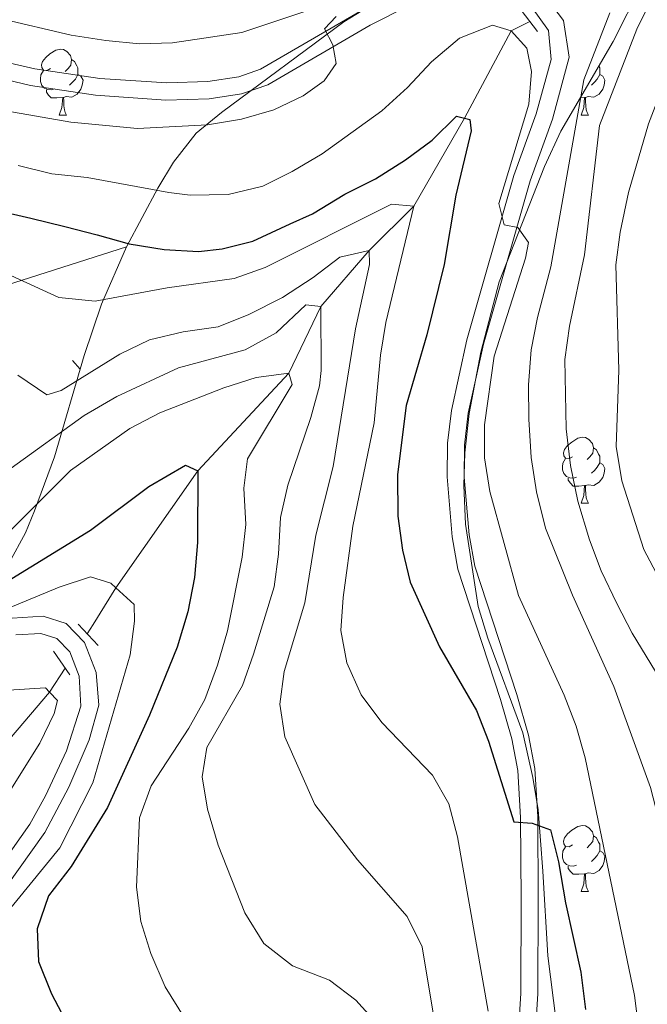
# Model space of a CAD drawing. Extents: x 585548 to 590041, y 779679 to 782707.
# Drawn here: x 587283 to 587379, y 780468 to 780617 of the extents above; entities that cross this region are included whole.
import ezdxf

# ---------------------------------------------------------------- set-up
doc = ezdxf.new("R2010")
doc.units = 0
doc.header["$MEASUREMENT"] = 0
doc.linetypes.add('DGN Style 2', pattern=[47.64838, 28.589028, -19.059352])
doc.linetypes.add('DGN Style 3', pattern=[66.707732, 47.64838, -19.059352])
for name, color, linetype in [('Nivel 11', 7, 'Continuous'), ('Nivel 21', 7, 'Continuous'), ('Nivel 35', 7, 'Continuous'), ('Nivel 36', 7, 'Continuous'), ('Nivel 4', 7, 'Continuous'), ('Nivel 5', 7, 'Continuous'), ('Nivel 58', 7, 'Continuous'), ('Nivel 61', 7, 'Continuous'), ('Nivel 63', 7, 'Continuous')]:
    doc.layers.add(name, color=color, linetype=linetype)
doc.linetypes.add('5zonar', pattern='A,-5,[1,dgnlstyle.shx,S=0.08,R=0,X=0,Y=0],-5', length=10)

msp = doc.modelspace()

# ---------------------------------------------------------------- linework, layer by layer
at = {"layer": 'Nivel 11', "color": 142, "linetype": 'DGN Style 3', "lineweight": 13}
for points in [[(587361.024, 780617.14, 680.482), (587358.151, 780615.729, 680), (587351.072, 780602.471, 675), (587343.352, 780589.099, 670), (587336.582, 780582.336, 665), (587329.247, 780573.852, 660), (587324.393, 780563.699, 655), (587310.54, 780548.89, 650), (587298.092, 780531.073, 645), (587294.641, 780525.505, 641.782), (587293.724, 780524.087, 641.535)], [(587290.364, 780518.892, 640.634), (587287.996, 780515.23, 640), (587278.654, 780504.29, 635), (587269.056, 780495.847, 632.676), (587262.558, 780493.556, 630), (587245.341, 780490.904, 627.14), (587236.754, 780490.067, 625), (587227.736, 780487.891, 622.14), (587222.281, 780480.449, 620), (587212.566, 780464.283, 615), (587205.489, 780455.784, 610), (587193.433, 780446.167, 607.855), (587187.295, 780431.52, 605), (587172.625, 780398.152, 595), (587165.349, 780379.812, 590), (587153.71, 780362.7, 585), (587139.777, 780355.366, 582.676), (587129.357, 780351.139, 580), (587116.708, 780348.843, 578.391), (587107.431, 780343.055, 575), (587098.188, 780330.747, 571.961), (587095.899, 780322.122, 570), (587096.503, 780308.359, 565.166)]]:
    msp.add_polyline3d(points, dxfattribs=at)
at = {"layer": 'Nivel 21', "color": 1, "linetype": 'DGN Style 2', "lineweight": 0, "flags": 128}
for points, elevation in [([(587362.175, 780615.641), (587359.683, 780618.889)], 681.726), ([(587292.358, 780525.544), (587295.378, 780522.326)], 641.466), ([(587291.077, 780517.871), (587288.585, 780521.441)], 641.466)]:
    msp.add_lwpolyline(points, dxfattribs=dict(at, elevation=elevation))
at = {"layer": 'Nivel 21', "color": 19, "linetype": 'DGN Style 3', "lineweight": 0}
for points in [[(587363.103, 780621.302, 681.751), (587366.109, 780617.309, 681.659), (587366.961, 780611.729, 681.482), (587364.444, 780602.32, 680.931), (587361.056, 780592.956, 680), (587353.955, 780568.123, 679.291), (587351.645, 780557.625, 678.999), (587351.096, 780552.783, 678.782), (587351.042, 780547.901, 678.514), (587351.776, 780539.164, 678.021), (587352.636, 780534.393, 677.734), (587359.03, 780514.892, 676.32), (587360.81, 780508.715, 675.894), (587361.746, 780503.657, 675.486), (587362.201, 780496.279, 674.84), (587362.272, 780483.704, 674.02), (587362.226, 780469.428, 673.728), (587361.359, 780455.525, 673.61)], [(587280.906, 780611.099, 687.139), (587285.781, 780609.973, 686.963), (587295.665, 780608.487, 686.563), (587305.819, 780607.831, 686.318), (587312.049, 780608.021, 686.031), (587316.782, 780608.74, 685.718), (587320.073, 780609.891, 685.5), (587335.501, 780618.879, 684.427)], [(587282.316, 780526.499, 643.076), (587287.039, 780526.794, 642.49), (587290.507, 780525.652, 642.08), (587293.319, 780522.778, 641.817), (587295.074, 780518.241, 641.465), (587295.478, 780513.243, 641.246), (587294.026, 780507.994, 641.182), (587290.954, 780500.791, 641.176), (587287.279, 780493.909, 641.144), (587281.433, 780485.645, 641.115)]]:
    msp.add_polyline3d(points, dxfattribs=at)
at = {"layer": 'Nivel 21', "color": 19, "linetype": 'Continuous', "lineweight": 0}
for points in [[(587280.211, 780608.582, 687.139), (587285.086, 780607.451, 686.968), (587294.967, 780605.951, 686.574), (587305.698, 780605.227, 686.316), (587312.25, 780605.422, 686.031), (587317.185, 780606.151, 685.73), (587321.166, 780607.52, 685.5), (587336.744, 780616.594, 684.427), (587342.687, 780619.6, 683.742)], [(587361.28, 780619.379, 681.751), (587363.824, 780615.788, 681.647), (587364.223, 780611.382, 681.458), (587361.963, 780603.105, 680.931), (587358.576, 780593.741, 679.999), (587351.432, 780568.76, 679.291), (587349.076, 780558.052, 678.999), (587348.505, 780553.088, 678.789), (587348.435, 780547.95, 678.521), (587349.195, 780538.823, 678.021), (587350.066, 780533.907, 677.744), (587356.545, 780514.127, 676.32), (587358.277, 780508.118, 675.894), (587359.161, 780503.34, 675.486), (587359.602, 780496.192, 674.84), (587359.671, 780483.701, 674.02), (587359.627, 780469.513, 673.728), (587358.762, 780455.652, 673.61)], [(587282.873, 780523.928, 643.076), (587286.702, 780524.167, 642.49), (587289.092, 780523.381, 642.08), (587291.086, 780521.341, 641.817), (587292.503, 780517.682, 641.465), (587292.771, 780513.126, 641.238), (587290.566, 780506.309, 641.172), (587287.405, 780499.455, 641.172), (587285.016, 780495.198, 641.144), (587279.321, 780487.176, 641.115)]]:
    msp.add_polyline3d(points, dxfattribs=at)
at = {"layer": 'Nivel 35', "color": 92, "linetype": '5zonar', "lineweight": 0, "ltscale": 0.5}
for points in [[(587341.212, 780622.344, 694.66), (587332.731, 780617.086, 694.348), (587314.154, 780603.305, 692.352), (587310.304, 780600.181, 691.766), (587306.854, 780595.796, 690.367), (587304.466, 780591.82, 688.462), (587299.691, 780582.911, 683.158)], [(587365.01, 780465.198, 695.05), (587363.728, 780475.179, 695), (587362.992, 780488.04, 694.227), (587362.278, 780497.343, 694.227), (587361.454, 780502.27, 694.056), (587359.924, 780509.054, 693.524), (587354.641, 780523.451, 693.055), (587353.174, 780528.235, 692.943), (587351.227, 780540.79, 692.821), (587350.987, 780546.646, 692.821), (587351.132, 780551.628, 693.203), (587351.778, 780557.578, 693.664), (587353.545, 780566.913, 694.344), (587356.347, 780577.575, 694.812), (587363.228, 780595.104, 695.018), (587365.734, 780600.485, 695.228), (587373.649, 780614.137, 695.866), (587377.975, 780622.692, 696.335)], [(587299.691, 780582.911, 683.158), (587295.91, 780574.192, 677.462), (587293.267, 780566.419, 672.135), (587288.738, 780551.012, 661.048), (587285.724, 780542.796, 655.923), (587284.344, 780539.439, 654.518), (587281.888, 780534.868, 653.112)]]:
    msp.add_polyline3d(points, dxfattribs=at)
at = {"layer": 'Nivel 35', "color": 92, "linetype": 'DGN Style 3', "lineweight": 0}
msp.add_polyline3d([(587256.906, 780569.282, 682.981), (587299.691, 780582.911, 683.158)], dxfattribs=at)
at = {"layer": 'Nivel 36', "color": 92, "linetype": 'Continuous', "lineweight": 0, "flags": 128}
for points in [[(587288.159, 780609.996), (587287.629, 780609.731), (587287.099, 780609.786), (587286.834, 780610.156), (587286.779, 780610.581), (587286.939, 780611.101), (587287.419, 780611.696), (587288.054, 780612.226), (587288.954, 780612.811), (587289.699, 780612.971), (587290.124, 780612.916), (587290.654, 780612.601), (587291.184, 780612.016), (587291.344, 780611.376), (587291.234, 780610.526), (587290.809, 780609.996), (587290.389, 780609.571)], [(587291.344, 780611.376), (587291.819, 780611.061), (587292.134, 780610.421), (587292.294, 780610.101), (587292.294, 780609.521), (587292.294, 780609.096), (587291.924, 780608.406), (587291.504, 780607.926), (587291.024, 780607.506)], [(587371.477, 780610.39), (587371.621, 780610.101), (587371.621, 780609.521), (587371.621, 780609.096), (587371.251, 780608.406), (587370.831, 780607.926), (587370.351, 780607.506)], [(587288.744, 780606.916), (587288.319, 780606.756), (587287.734, 780606.816), (587287.259, 780607.026), (587286.834, 780607.451), (587286.619, 780608.036), (587286.619, 780608.456), (587286.674, 780609.041), (587287.099, 780609.731)], [(587292.294, 780609.096), (587292.749, 780608.846), (587293.094, 780608.231), (587292.984, 780607.506), (587292.774, 780606.866), (587292.189, 780606.126), (587291.394, 780605.646), (587290.544, 780605.751), (587290.114, 780605.621)], [(587371.621, 780609.096), (587372.076, 780608.846), (587372.421, 780608.231), (587372.311, 780607.506), (587372.101, 780606.866), (587371.516, 780606.126), (587370.721, 780605.646), (587369.871, 780605.751), (587369.441, 780605.621)], [(587290.004, 780605.621), (587289.114, 780605.536), (587288.269, 780605.536), (587287.844, 780605.966), (587287.524, 780606.441), (587287.524, 780606.756)], [(587289.459, 780602.936), (587289.894, 780604.096), (587290.004, 780605.621), (587290.114, 780605.621), (587290.149, 780605.036), (587290.184, 780604.351), (587290.254, 780603.736), (587290.369, 780603.336), (587290.584, 780602.936)], [(587369.331, 780605.621), (587368.675, 780605.558)], [(587368.786, 780602.936), (587369.221, 780604.096), (587369.331, 780605.621), (587369.441, 780605.621), (587369.476, 780605.036), (587369.511, 780604.351), (587369.581, 780603.736), (587369.696, 780603.336), (587369.911, 780602.936)], [(587289.459, 780602.936), (587290.584, 780602.936)], [(587368.786, 780602.936), (587369.911, 780602.936)], [(587367.486, 780551.004), (587366.956, 780550.739), (587366.426, 780550.794), (587366.161, 780551.164), (587366.106, 780551.589), (587366.266, 780552.109), (587366.746, 780552.704), (587367.381, 780553.234), (587368.281, 780553.819), (587369.026, 780553.979), (587369.451, 780553.924), (587369.981, 780553.609), (587370.511, 780553.024), (587370.671, 780552.384), (587370.561, 780551.534), (587370.136, 780551.004), (587369.716, 780550.579)], [(587370.671, 780552.384), (587371.146, 780552.069), (587371.461, 780551.429), (587371.621, 780551.109), (587371.621, 780550.529), (587371.621, 780550.104), (587371.251, 780549.414), (587370.831, 780548.934), (587370.351, 780548.514)], [(587368.071, 780547.924), (587367.646, 780547.764), (587367.061, 780547.824), (587366.586, 780548.034), (587366.161, 780548.459), (587365.946, 780549.044), (587365.946, 780549.464), (587366.001, 780550.049), (587366.426, 780550.739)], [(587371.621, 780550.104), (587372.076, 780549.854), (587372.421, 780549.239), (587372.311, 780548.514), (587372.101, 780547.874), (587371.516, 780547.134), (587370.721, 780546.654), (587369.871, 780546.759), (587369.441, 780546.629)], [(587369.331, 780546.629), (587368.441, 780546.544), (587367.596, 780546.544), (587367.171, 780546.974), (587366.851, 780547.449), (587366.851, 780547.764)], [(587368.786, 780543.944), (587369.221, 780545.104), (587369.331, 780546.629), (587369.441, 780546.629), (587369.476, 780546.044), (587369.511, 780545.359), (587369.581, 780544.744), (587369.696, 780544.344), (587369.911, 780543.944)], [(587368.786, 780543.944), (587369.911, 780543.944)], [(587367.486, 780492.012), (587366.956, 780491.747), (587366.426, 780491.802), (587366.161, 780492.172), (587366.106, 780492.597), (587366.266, 780493.117), (587366.746, 780493.712), (587367.381, 780494.242), (587368.281, 780494.827), (587369.026, 780494.987), (587369.451, 780494.932), (587369.981, 780494.617), (587370.511, 780494.032), (587370.671, 780493.392), (587370.561, 780492.542), (587370.136, 780492.012), (587369.716, 780491.587)], [(587370.671, 780493.392), (587371.146, 780493.077), (587371.461, 780492.437), (587371.621, 780492.117), (587371.621, 780491.537), (587371.621, 780491.112), (587371.251, 780490.422), (587370.831, 780489.942), (587370.351, 780489.522)], [(587368.071, 780488.932), (587367.646, 780488.772), (587367.061, 780488.832), (587366.586, 780489.042), (587366.161, 780489.467), (587365.946, 780490.052), (587365.946, 780490.472), (587366.001, 780491.057), (587366.426, 780491.747)], [(587371.621, 780491.112), (587372.076, 780490.862), (587372.421, 780490.247), (587372.311, 780489.522), (587372.101, 780488.882), (587371.516, 780488.142), (587370.721, 780487.662), (587369.871, 780487.767), (587369.441, 780487.637)], [(587369.331, 780487.637), (587368.441, 780487.552), (587367.596, 780487.552), (587367.171, 780487.982), (587366.851, 780488.457), (587366.851, 780488.772)], [(587368.786, 780484.952), (587369.221, 780486.112), (587369.331, 780487.637), (587369.441, 780487.637), (587369.476, 780487.052), (587369.511, 780486.367), (587369.581, 780485.752), (587369.696, 780485.352), (587369.911, 780484.952)], [(587368.786, 780484.952), (587369.911, 780484.952)]]:
    msp.add_lwpolyline(points, dxfattribs=at)
at = {"layer": 'Nivel 4', "color": 25, "linetype": 'Continuous', "lineweight": 30, "flags": 128}
for points, elevation in [([(587280.051, 780588.459), (587285.148, 780587.292), (587290.303, 780586.009), (587295.223, 780584.725), (587300.086, 780583.382), (587305.416, 780582.509), (587310.629, 780582.221), (587314.26, 780582.634), (587318.886, 780583.751), (587324.564, 780586.392), (587327.994, 780587.947), (587332.874, 780590.903), (587337.558, 780593.25), (587342.123, 780596.124), (587346.162, 780599.115), (587349.848, 780602.75), (587351.072, 780602.471), (587351.898, 780602.283), (587352.076, 780600.526), (587349.737, 780590.764), (587347.966, 780580.213), (587345.369, 780569.538), (587342.216, 780558.817), (587340.91, 780548.329), (587340.943, 780542.007), (587341.651, 780536.795), (587342.827, 780531.933), (587347.288, 780522.135), (587352.919, 780512.442), (587354.702, 780507.77), (587358.557, 780495.521), (587361.368, 780495.348), (587364.122, 780494.297), (587365.344, 780489.436), (587366.404, 780483.224), (587368.768, 780472.69), (587369.477, 780467.009)], 675), ([(587280.225, 780531.312), (587294.25, 780539.861), (587303.105, 780546.482), (587308.661, 780549.72), (587310.54, 780548.89), (587310.504, 780537.976), (587310.012, 780532.668), (587309.011, 780527.466), (587307.42, 780522.078), (587303.195, 780511.751), (587296.825, 780497.689), (587291.295, 780488.728), (587287.818, 780484.269), (587286.124, 780479.289), (587286.34, 780474.287), (587288.278, 780469.377), (587290.77, 780464.689)], 650)]:
    msp.add_lwpolyline(points, dxfattribs=dict(at, elevation=elevation))
at = {"layer": 'Nivel 5', "color": 25, "linetype": 'Continuous', "lineweight": 0, "flags": 128}
for points, elevation in [([(587384.498, 780630.801), (587377.249, 780615.976), (587371.582, 780601.329), (587369.299, 780581.678), (587367.041, 780570.869), (587366.343, 780565.773), (587366.536, 780555.274), (587367.208, 780549.685), (587368.29, 780544.241), (587370.059, 780538.367), (587371.852, 780533.699), (587374.226, 780528.708), (587376.573, 780524.2), (587381.5, 780516.064), (587383.964, 780510.971), (587393.005, 780487.67), (587396.531, 780475.139), (587402.109, 780459.273)], 690), ([(587387.757, 780621.333), (587383.139, 780612.284), (587379.049, 780601.587), (587376.013, 780591.16), (587374.73, 780585.126), (587374.098, 780580.165), (587374.537, 780564.195), (587374.116, 780552.562), (587374.999, 780547.351), (587378.347, 780536.929), (587380.648, 780532.489), (587386.97, 780522.295), (587393.484, 780508.186), (587398.121, 780497.648), (587405.695, 780477.157), (587413.106, 780458.498)], 695), ([(587280.165, 780603.76), (587291.224, 780601.843), (587301.372, 780600.898), (587312.016, 780601.452), (587317.169, 780602.336), (587322.087, 780603.746), (587326.547, 780605.841), (587329.756, 780608.145), (587331.569, 780610.783), (587331.039, 780613.593), (587329.807, 780616.052), (587331.562, 780617.928)], 685), ([(587280.499, 780617.613), (587291.288, 780615.087), (587296.57, 780614.282), (587301.693, 780613.739), (587306.697, 780613.9), (587317.218, 780615.511), (587326.825, 780618.656)], 690), ([(587373.154, 780618.462), (587369.23, 780608.299), (587364.219, 780579.889), (587362.177, 780572.157), (587361.229, 780567.248), (587360.785, 780561.958), (587360.827, 780556.73), (587361.201, 780550.896), (587362.025, 780545.684), (587363.377, 780540.18), (587367.487, 780529.993), (587373.766, 780516.119), (587379.322, 780500.732), (587390.537, 780457.37)], 685), ([(587338.483, 780603.587), (587342.404, 780607.105), (587346.032, 780611.032), (587350.304, 780614.609), (587355.339, 780616.605), (587358.151, 780615.729), (587360.554, 780613.096), (587361.261, 780609.582), (587360.828, 780604.599), (587356.301, 780589.489), (587357.124, 780586.269), (587359.174, 780585.861), (587360.816, 780583.578), (587360.35, 780581.177), (587355.561, 780566.296), (587354.107, 780555.87), (587354.087, 780550.868), (587354.947, 780545.727), (587359.284, 780529.929), (587366.209, 780514.767), (587368.029, 780510.083), (587369.397, 780505.273), (587376.898, 780469.111), (587378.268, 780458.319)], 680), ([(587283.243, 780595.28), (587288.34, 780593.996), (587293.729, 780593.474), (587306.152, 780591.181), (587309.383, 780590.752), (587315.127, 780590.857), (587320.397, 780592.15), (587324.884, 780594.354), (587329.437, 780597.051), (587338.483, 780603.587)], 680), ([(587274.777, 780581.89), (587289.399, 780575.227), (587294.945, 780574.642), (587305.881, 780576.707), (587316.07, 780578.122), (587320.786, 780579.784), (587339.955, 780589.389), (587343.352, 780589.099), (587339.093, 780571.408), (587338.308, 780566.469), (587337.358, 780556.189), (587334.082, 780540.477), (587332.631, 780529.643), (587332.284, 780524.606), (587333.187, 780519.693), (587335.353, 780514.843), (587338.531, 780510.605), (587346.185, 780502.598), (587348.705, 780498.276), (587350.01, 780493.247), (587354.652, 780466.763)], 670), ([(587328.093, 780578.228), (587332.132, 780581.336), (587336.582, 780582.336), (587336.642, 780580.228), (587334.498, 780570.461), (587331.108, 780549.552), (587328.481, 780539.106), (587326.792, 780528.797), (587323.639, 780518.369), (587323, 780513.39), (587323.789, 780508.454), (587328.343, 780498.167), (587334.801, 780489.738), (587342.357, 780481.137), (587344.645, 780476.513), (587346.471, 780465.562)], 665), ([(587283.186, 780563.428), (587287.582, 780560.445), (587289.748, 780561.091), (587298.704, 780566.605), (587303.208, 780568.775), (587308.305, 780570.011), (587313.634, 780570.777), (587318.28, 780572.619), (587323.411, 780575.237), (587328.093, 780578.228)], 665), ([(587307.609, 780564.507), (587317.716, 780567.282), (587322.457, 780569.863), (587326.953, 780574.077), (587329.247, 780573.852), (587329.28, 780564.111), (587329.024, 780561.787), (587327.712, 780556.961), (587324.236, 780546.672), (587323.099, 780541.802), (587322.781, 780536.187), (587322.122, 780531.229), (587318.988, 780521.015), (587317.353, 780516.27), (587311.915, 780506.835), (587311.216, 780502.383), (587312.033, 780497.458), (587313.651, 780491.971), (587317.709, 780481.72), (587320.56, 780477.017), (587324.918, 780473.639), (587330.572, 780471.478), (587334.557, 780468.436), (587337.902, 780464.718)], 660), ([(587278.96, 780536.766), (587291.199, 780548.909), (587300.213, 780555.301), (587304.779, 780557.707), (587314.497, 780561.464), (587319.416, 780563.05), (587324.393, 780563.699), (587324.863, 780562.001), (587318.08, 780550.691), (587317.557, 780546.239), (587317.855, 780540.734)], 655), ([(587282.182, 780549.269), (587293.244, 780557.303), (587298.219, 780560.177), (587307.609, 780564.507)], 660), ([(587317.855, 780540.734), (587317.271, 780535.768), (587315.059, 780524.567), (587313.541, 780519.353), (587311.613, 780514.139), (587309.174, 780509.773), (587303.464, 780501.017), (587301.687, 780496.119), (587301.207, 780485.586), (587301.902, 780480.361), (587303.382, 780475.497), (587305.594, 780470.439), (587308.554, 780465.643)], 655), ([(587268.23, 780522.42), (587289.465, 780531.183), (587294.212, 780532.779), (587297.312, 780531.776), (587298.092, 780531.073), (587300.888, 780528.558), (587300.89, 780526.04)], 645), ([(587300.89, 780526.04), (587300.251, 780520.885), (587294.588, 780501.436), (587289.56, 780491.592), (587275.988, 780475.005)], 645), ([(587281.781, 780515.557), (587287.371, 780515.895), (587287.996, 780515.23), (587289.188, 780513.964), (587288.722, 780511.972), (587286.514, 780507.485), (587278.02, 780493.982)], 640)]:
    msp.add_lwpolyline(points, dxfattribs=dict(at, elevation=elevation))
at = {"layer": 'Nivel 58', "color": 92, "linetype": 'Continuous', "lineweight": 0}
msp.add_line((587292.646, 780564.308), (587291.509, 780565.633), dxfattribs=at)
at = {"layer": 'Nivel 61', "color": 19, "linetype": 'Continuous', "lineweight": 0}
msp.add_3dface([(586472.83, 780084.6), (586443.42, 782398.19), (589829.34, 782442), (589859.89, 780128.41)], dxfattribs=at)
at = {"layer": 'Nivel 63', "color": 7, "linetype": 'Continuous', "lineweight": 0}
msp.add_3dface([(585586.567, 779679.25), (590041.189, 779736.868), (590002.777, 782706.631), (585548.154, 782649.012)], dxfattribs=at)

doc.saveas('drawing.dxf')
